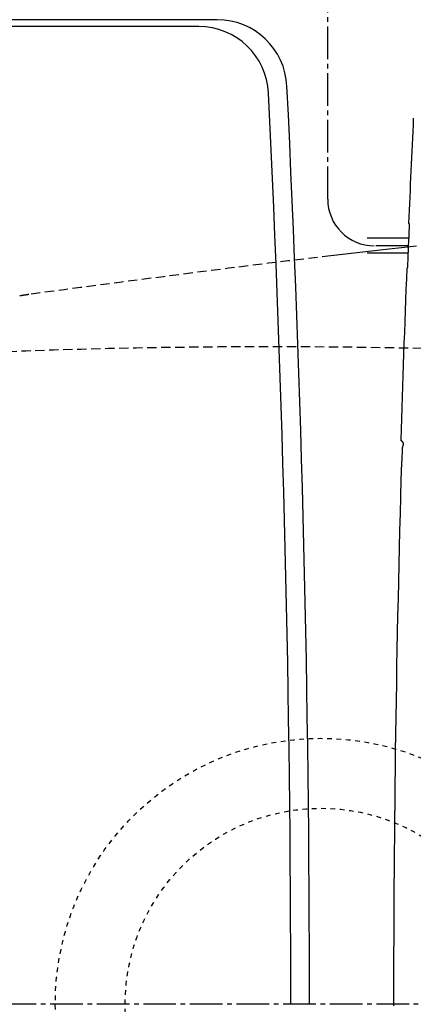
# Model space of a CAD drawing. Extents: x 0 to 1995, y 11 to 2820.
# Drawn here: x 479 to 564, y 2420 to 2631 of the extents above; entities that cross this region are included whole.
import ezdxf

# ---------------------------------------------------------------- set-up
doc = ezdxf.new("R2010")
doc.units = 0
for name, pattern in [('EXLTYPE1', [3, 2, -1]), ('EXLTYPE2', [2, 1, -1]), ('EXLTYPE3', [10, 7, -1, 1, -1])]:
    doc.linetypes.add(name, pattern=pattern)
doc.layers.get('0').update_dxf_attribs({"linetype": 'CONTINUOUS'})
doc.layers.get('DEFPOINTS').update_dxf_attribs({"linetype": 'CONTINUOUS'})
for name, color, linetype in [('タンク', 7, 'CONTINUOUS'), ('便器', 7, 'CONTINUOUS'), ('便座', 7, 'CONTINUOUS'), ('ｱｼﾞｬｽﾀｰ', 7, 'CONTINUOUS')]:
    doc.layers.add(name, color=color, linetype=linetype)
doc.styles.add('EXCADDIM1', font='monotxt', dxfattribs={"width": 0.84, "bigfont": 'extfont'})
doc.styles.get("Standard").update_dxf_attribs({"font": 'monotxt', "bigfont": 'extfont'})
doc.dimstyles.new('ISO-25', dxfattribs={"dimtxt": 2.5, "dimasz": 2.5, "dimexe": 1.25, "dimexo": 0.625, "dimtad": 1, "dimtxsty": 'STANDARD', "dimcen": 2.5, "dimazin": 3, "dimtfac": 1, "dimtmove": 0, "dimatfit": 3})

# ---------------------------------------------------------------- blocks, each defined once
blk = doc.blocks.new('EX_NORM')
at = {"color": 0, "linetype": 'CONTINUOUS'}
for q in [(-1, 0.1667), (-1, 0), (-1, -0.1667)]:
    blk.add_line((0, 0), q, dxfattribs=at)
blk = doc.blocks.new('*D15')
at = {"layer": 'DEFPOINTS', "color": 0}
for p in [(335, 2674), (335, 2671), (900.5, 2474.1)]:
    blk.add_point(p, dxfattribs=at)
at = {"layer": '便器', "color": 3, "linetype": 'CONTINUOUS'}
for p, q in [((335, 2671), (335, 2674)), ((870.5, 2674), (365, 2674)), ((900.5, 2474.1), (900.5, 2674))]:
    blk.add_line(p, q, dxfattribs=at)
at = {"layer": '便器', "color": 3, "xscale": 30, "yscale": 30, "zscale": 30, "rotation": 180}
blk.add_blockref('EX_NORM', (335, 2674), dxfattribs=at)
at = {"layer": '便器', "color": 3, "xscale": 30, "yscale": 30, "zscale": 30}
blk.add_blockref('EX_NORM', (900.5, 2674), dxfattribs=at)
at = {"layer": '便器', "color": 2, "insert": (757.75, 2697), "char_height": 40, "attachment_point": 5, "style": 'EXCADDIM1'}
blk.add_mtext('（566）', dxfattribs=at)
blk = doc.blocks.new('*D22')
at = {"layer": 'DEFPOINTS', "color": 0}
for p in [(346.6, 2447), (1084.02, 2446.67), (1084.02, 2069)]:
    blk.add_point(p, dxfattribs=at)
at = {"layer": 'タンク', "color": 3, "linetype": 'CONTINUOUS'}
for p, q in [((346.6, 2440), (346.6, 2059)), ((1084.02, 2439.67), (1084.02, 2059)), ((376.6, 2069), (1054.02, 2069))]:
    blk.add_line(p, q, dxfattribs=at)
at = {"layer": 'タンク', "color": 3, "xscale": 30, "yscale": 30, "zscale": 30, "rotation": 180}
blk.add_blockref('EX_NORM', (346.6, 2069), dxfattribs=at)
at = {"layer": 'タンク', "color": 3, "xscale": 30, "yscale": 30, "zscale": 30}
blk.add_blockref('EX_NORM', (1084.02, 2069), dxfattribs=at)
at = {"layer": 'タンク', "color": 2, "insert": (715.31, 2092), "char_height": 40, "attachment_point": 5, "style": 'EXCADDIM1'}
blk.add_mtext('738', dxfattribs=at)

msp = doc.modelspace()

# ---------------------------------------------------------------- linework, layer by layer
at = {"layer": 'タンク', "color": 2, "linetype": 'CONTINUOUS'}
for p, q in [((517.8825, 2629.5163), (351.0645, 2629.5163)), ((521.8283, 2631), (361.6513, 2631))]:
    msp.add_line(p, q, dxfattribs=at)
for centre, radius, start, end in [((517.8825, 2614.5163), 15, 2.800664, 90), ((521.8283, 2616), 15, 2.819198, 90), ((-3458.3487, 2420), 4000, 0, 2.8191984), ((-3458.3487, 2420), 3995.9862, 0, 2.8006637)]:
    msp.add_arc(centre, radius, start, end, dxfattribs=at)
at = {"layer": '便器', "color": 6, "linetype": 'EXLTYPE3'}
for p, q in [((562.8513, 2582.55), (555.5527, 2582.55)), ((623, 2420), (335, 2420))]:
    msp.add_line(p, q, dxfattribs=at)
at = {"layer": '便器', "color": 2, "linetype": 'EXLTYPE1', "flags": 128}
for points in [[(562.64, 2582.312), (571.8859, 2583.3054), (577.8218, 2583.9352), (583.8413, 2584.5671), (589.8469, 2585.1919), (595.7406, 2585.8002), (601.4248, 2586.3828), (606.8017, 2586.9303), (611.7734, 2587.4334), (616.2422, 2587.8828), (620.1104, 2588.2691), (623.2801, 2588.5832), (623.8234, 2588.6367), (624.3448, 2588.6879), (624.8539, 2588.7376), (625.3608, 2588.7869), (625.8753, 2588.8366), (626.4071, 2588.8877), (626.9663, 2588.9411), (627.5625, 2588.9978), (628.2057, 2589.0586), (628.9057, 2589.1246), (629.6724, 2589.1966), (630.9581, 2589.3168), (632.3834, 2589.4498), (633.9157, 2589.5923), (635.5222, 2589.7415), (637.1704, 2589.8943), (638.8277, 2590.0477), (640.4614, 2590.1986), (642.0389, 2590.3441), (643.5275, 2590.4812), (644.8946, 2590.6067), (646.1077, 2590.7178), (646.4731, 2590.7512), (646.8227, 2590.7831), (647.1614, 2590.8139), (647.4941, 2590.844), (647.8256, 2590.874), (648.1609, 2590.9043), (648.5049, 2590.9352), (648.8625, 2590.9673), (649.2386, 2591.0009), (649.6381, 2591.0366), (650.0659, 2591.0747), (650.766, 2591.1369), (651.5251, 2591.2042), (652.3276, 2591.2753), (653.1578, 2591.3488), (654, 2591.4232), (654.8384, 2591.4972), (655.6574, 2591.5695), (656.4413, 2591.6385), (657.1745, 2591.7031), (657.8412, 2591.7617), (658.4257, 2591.8131), (658.6001, 2591.8284), (658.7658, 2591.8429), (658.9254, 2591.8568), (659.081, 2591.8704), (659.2349, 2591.8838), (659.3895, 2591.8972), (659.547, 2591.9109), (659.7099, 2591.9249), (659.8803, 2591.9395), (660.0606, 2591.955), (660.2531, 2591.9714), (660.679, 2592.0077), (661.1517, 2592.0477), (661.66, 2592.0907), (662.1927, 2592.1356), (662.7386, 2592.1816), (663.2864, 2592.2276), (663.8251, 2592.2728), (664.3433, 2592.3161), (664.8298, 2592.3568), (665.2736, 2592.3938), (665.6633, 2592.4262), (665.8349, 2592.4404), (665.9925, 2592.4534), (666.1382, 2592.4655), (666.2743, 2592.4766), (666.403, 2592.4871), (666.5265, 2592.4972), (666.647, 2592.507), (666.7668, 2592.5166), (666.8881, 2592.5264), (667.0131, 2592.5364), (667.144, 2592.5469), (667.9146, 2592.6081), (668.862, 2592.6829), (669.9588, 2592.7691), (671.1779, 2592.8645), (672.4919, 2592.9669), (673.8735, 2593.074), (675.2956, 2593.1836), (676.7308, 2593.2936), (678.1519, 2593.4018), (679.5316, 2593.5059), (680.8426, 2593.6037), (681.8276, 2593.6762), (682.761, 2593.7441), (683.6525, 2593.8079), (684.512, 2593.8683), (685.3492, 2593.9261), (686.1738, 2593.9819), (686.9958, 2594.0364), (687.8248, 2594.0904), (688.6706, 2594.1444), (689.5431, 2594.1992), (690.4519, 2594.2555), (692.3996, 2594.3741), (694.4994, 2594.4995), (696.7186, 2594.6299), (699.0247, 2594.7634), (701.385, 2594.8982), (703.7668, 2595.0325), (706.1376, 2595.1643), (708.4647, 2595.2919), (710.7155, 2595.4134), (712.8574, 2595.5269), (714.8577, 2595.6307), (715.7972, 2595.6784), (716.703, 2595.7236), (717.585, 2595.7668), (718.4533, 2595.8083), (719.3176, 2595.8485), (720.1879, 2595.888), (721.0741, 2595.927), (721.9861, 2595.966), (722.9339, 2596.0054), (723.9273, 2596.0457), (724.9763, 2596.0872), (726.0841, 2596.1301), (727.2276, 2596.1737), (728.377, 2596.217), (729.5027, 2596.259), (730.5748, 2596.2986), (731.5636, 2596.3348), (732.4393, 2596.3668), (733.1723, 2596.3933), (733.7326, 2596.4136), (734.0907, 2596.4264), (734.2166, 2596.4309)], [(481.8974, 2572.2496), (482.398, 2572.3166), (483.8248, 2572.5072), (486.0652, 2572.8057), (489.0068, 2573.1968), (492.537, 2573.6648), (496.5432, 2574.1941), (500.9129, 2574.7694), (505.5335, 2575.3749), (510.2926, 2575.9952), (515.0776, 2576.6147), (519.7759, 2577.2178), (524.2986, 2577.7922), (528.6566, 2578.3389), (532.8842, 2578.8619), (537.0157, 2579.3654), (541.0854, 2579.8534), (544.386, 2580.2426)], [(479.4739, 2571.8786), (479.474, 2571.8786), (479.4744, 2571.8786), (479.475, 2571.8787), (479.4757, 2571.8788), (479.4766, 2571.879), (479.4777, 2571.8791), (479.4789, 2571.8793), (479.4802, 2571.8794), (479.4815, 2571.8796), (479.4829, 2571.8798), (479.4844, 2571.88), (479.4874, 2571.8804), (479.4905, 2571.8809), (479.4935, 2571.8813), (479.4966, 2571.8817), (479.4997, 2571.8821), (479.5028, 2571.8826), (479.506, 2571.883), (479.5091, 2571.8835), (479.5123, 2571.8839), (479.5155, 2571.8843), (479.5188, 2571.8848), (479.5235, 2571.8854), (479.5282, 2571.8861), (479.533, 2571.8868), (479.5378, 2571.8875), (479.5427, 2571.8881), (479.5475, 2571.8888), (479.5523, 2571.8895), (479.5571, 2571.8902), (479.5619, 2571.8908), (479.5666, 2571.8915), (479.5714, 2571.8922), (479.5762, 2571.8929), (479.581, 2571.8936), (479.5857, 2571.8942), (479.5904, 2571.8949), (479.5951, 2571.8956), (479.5998, 2571.8962), (479.6044, 2571.8969), (479.6091, 2571.8976), (479.6137, 2571.8982), (479.6183, 2571.8989), (479.6229, 2571.8995), (479.6276, 2571.9002), (479.6323, 2571.9009), (479.637, 2571.9016), (479.6417, 2571.9023), (479.6465, 2571.9029), (479.6512, 2571.9036), (479.6559, 2571.9043), (479.6606, 2571.905), (479.6653, 2571.9057), (479.67, 2571.9064), (479.6747, 2571.907), (479.6795, 2571.9078), (479.6844, 2571.9085), (479.6892, 2571.9092), (479.6941, 2571.9099), (479.6989, 2571.9106), (479.7037, 2571.9113), (479.7086, 2571.912), (479.7134, 2571.9127), (479.7182, 2571.9134), (479.7231, 2571.9141), (479.7279, 2571.9148), (479.7329, 2571.9156), (479.7378, 2571.9163), (479.7428, 2571.917), (479.7478, 2571.9178), (479.7527, 2571.9185), (479.7577, 2571.9192), (479.7626, 2571.92), (479.7676, 2571.9207), (479.7726, 2571.9215), (479.7775, 2571.9222), (479.7825, 2571.9229), (479.7876, 2571.9237), (479.7927, 2571.9244), (479.7978, 2571.9252), (479.8028, 2571.926), (479.8079, 2571.9267), (479.813, 2571.9275), (479.8181, 2571.9283), (479.8232, 2571.929), (479.8283, 2571.9298), (479.8334, 2571.9305), (479.8385, 2571.9313), (479.8437, 2571.9321), (479.8489, 2571.9329), (479.8541, 2571.9337), (479.8592, 2571.9344), (479.8644, 2571.9352), (479.8695, 2571.936), (479.8745, 2571.9367), (479.8795, 2571.9375), (479.8844, 2571.9382), (479.8893, 2571.939), (479.894, 2571.9397), (479.8988, 2571.9404), (479.9036, 2571.9412), (479.9082, 2571.9419), (479.9128, 2571.9426), (479.9174, 2571.9433), (479.9219, 2571.9439), (479.9265, 2571.9446), (479.931, 2571.9453), (479.9356, 2571.946), (479.9402, 2571.9467), (479.9448, 2571.9474), (479.953, 2571.9487), (479.9614, 2571.95), (479.9699, 2571.9513), (479.9786, 2571.9526), (479.9873, 2571.954), (479.9962, 2571.9553), (480.0051, 2571.9567), (480.0141, 2571.9581), (480.023, 2571.9595), (480.032, 2571.9608), (480.041, 2571.9622), (480.0539, 2571.9642), (480.0667, 2571.9662), (480.0794, 2571.9682), (480.0921, 2571.9701), (480.1048, 2571.9721), (480.1175, 2571.9741), (480.1302, 2571.9761), (480.143, 2571.978), (480.1557, 2571.98), (480.1686, 2571.982), (480.1815, 2571.9841), (480.2016, 2571.9872), (480.2218, 2571.9904), (480.2423, 2571.9935), (480.2628, 2571.9968), (480.2835, 2572), (480.3043, 2572.0033), (480.3251, 2572.0065), (480.346, 2572.0098), (480.3668, 2572.0131), (480.3876, 2572.0163), (480.4084, 2572.0196), (480.434, 2572.0236), (480.4596, 2572.0277), (480.485, 2572.0316), (480.5103, 2572.0356), (480.5356, 2572.0396), (480.5608, 2572.0436), (480.586, 2572.0475), (480.6112, 2572.0515), (480.6365, 2572.0555), (480.6618, 2572.0594), (480.6871, 2572.0634), (480.7194, 2572.0685), (480.7518, 2572.0736), (480.7845, 2572.0787), (480.8173, 2572.0838), (480.8504, 2572.089), (480.8838, 2572.0942), (480.9174, 2572.0995), (480.9514, 2572.1048), (480.9857, 2572.1102), (481.0203, 2572.1156), (481.0553, 2572.121), (481.0957, 2572.1273), (481.1366, 2572.1336), (481.1777, 2572.14), (481.219, 2572.1464), (481.2605, 2572.1528), (481.302, 2572.1592), (481.3433, 2572.1656), (481.3844, 2572.1719), (481.4253, 2572.1782), (481.4657, 2572.1844), (481.5056, 2572.1905), (481.5329, 2572.1946), (481.5599, 2572.1987), (481.5867, 2572.2028), (481.6133, 2572.2068), (481.6397, 2572.2108), (481.666, 2572.2148), (481.6922, 2572.2187), (481.7183, 2572.2227), (481.7444, 2572.2266), (481.7705, 2572.2305), (481.7966, 2572.2345), (481.8103, 2572.2365), (481.8237, 2572.2386), (481.8367, 2572.2405), (481.8491, 2572.2424), (481.8605, 2572.2441), (481.8708, 2572.2456), (481.8797, 2572.247), (481.8871, 2572.2481), (481.8926, 2572.2489), (481.8961, 2572.2495), (481.8973, 2572.2496)]]:
    msp.add_lwpolyline(points, dxfattribs=at)
at = {"layer": '便器', "color": 2, "linetype": 'CONTINUOUS', "flags": 128}
msp.add_lwpolyline([(544.3849, 2580.2696), (557.4344, 2581.7332), (562.712, 2582.3162)], dxfattribs=at)
at = {"layer": '便器', "color": 6, "linetype": 'CONTINUOUS'}
msp.add_arc((555.5527, 2592.55), 10, 180, 270, dxfattribs=at)
at = {"layer": '便器', "color": 6, "linetype": 'EXLTYPE1'}
msp.add_arc((532.9641, 1060.8977), 1500, 86.5682434, 93.8018619, dxfattribs=at)
at = {"layer": '便座', "color": 6, "linetype": 'EXLTYPE3'}
for p, q in [((545.5527, 2592.55), (545.5527, 2690)), ((562.8513, 2582.55), (555.5527, 2582.55))]:
    msp.add_line(p, q, dxfattribs=at)
at = {"layer": '便座', "color": 6, "linetype": 'CONTINUOUS'}
for p, q in [((563.0065, 2587.3026), (562.9206, 2587.3316)), ((562.9168, 2584.15), (554.003, 2584.15)), ((562.7864, 2580.95), (554.003, 2580.95)), ((562.5309, 2577.7684), (562.6192, 2577.7974)), ((561.7726, 2540.4248), (561.2451, 2540.9685)), ((561.5586, 2539.2105), (561.4772, 2536.4541))]:
    msp.add_line(p, q, dxfattribs=at)
at = {"layer": '便座', "color": 6, "linetype": 'CONTINUOUS', "flags": 128}
for points in [[(563.0065, 2587.3026), (563.0066, 2587.3025), (563.0067, 2587.3023), (563.0068, 2587.3019), (563.007, 2587.3014), (563.0072, 2587.3009), (563.0075, 2587.3002), (563.0078, 2587.2995), (563.0081, 2587.2987), (563.0084, 2587.2979), (563.0088, 2587.2972), (563.0091, 2587.2964), (563.0097, 2587.295), (563.0102, 2587.2937), (563.0107, 2587.2925), (563.0111, 2587.2913), (563.0115, 2587.2903), (563.0119, 2587.2893), (563.0122, 2587.2884), (563.0126, 2587.2875), (563.0129, 2587.2866), (563.0131, 2587.2857), (563.0134, 2587.2848), (563.015, 2587.278), (563.0165, 2587.2698), (563.0178, 2587.2603), (563.0189, 2587.2496), (563.0199, 2587.2379), (563.0208, 2587.2254), (563.0216, 2587.2121), (563.0222, 2587.1983), (563.0228, 2587.1842), (563.0233, 2587.1698), (563.0238, 2587.1553), (563.0243, 2587.1343), (563.0248, 2587.1135), (563.0252, 2587.0928), (563.0255, 2587.0721), (563.0257, 2587.0514), (563.0258, 2587.0308), (563.0259, 2587.0102), (563.0259, 2586.9895), (563.0258, 2586.9687), (563.0257, 2586.9479), (563.0256, 2586.927), (563.0254, 2586.9042), (563.0251, 2586.8814), (563.0248, 2586.8584), (563.0244, 2586.8355), (563.024, 2586.8125), (563.0235, 2586.7897), (563.023, 2586.7669), (563.0225, 2586.7442), (563.0219, 2586.7218), (563.0213, 2586.6995), (563.0206, 2586.6775), (563.0202, 2586.6634), (563.0197, 2586.6495), (563.0193, 2586.6357), (563.0188, 2586.6221), (563.0183, 2586.6087), (563.0178, 2586.5955), (563.0173, 2586.5826), (563.0169, 2586.57), (563.0164, 2586.5576), (563.0159, 2586.5456), (563.0155, 2586.5339), (563.0153, 2586.5295), (563.0152, 2586.5253), (563.015, 2586.5212), (563.0149, 2586.5174), (563.0147, 2586.5139), (563.0146, 2586.5108), (563.0145, 2586.508), (563.0144, 2586.5058), (563.0143, 2586.5041), (563.0143, 2586.5031), (563.0143, 2586.5027)], [(562.6922, 2578.5972), (562.6921, 2578.5965), (562.692, 2578.5944), (562.6919, 2578.5911), (562.6917, 2578.5867), (562.6914, 2578.5814), (562.6912, 2578.5752), (562.6909, 2578.5684), (562.6905, 2578.5609), (562.6902, 2578.5531), (562.6898, 2578.5449), (562.6894, 2578.5366), (562.6887, 2578.5199), (562.6879, 2578.503), (562.6871, 2578.486), (562.6864, 2578.4689), (562.6855, 2578.4516), (562.6847, 2578.4342), (562.6838, 2578.4167), (562.683, 2578.399), (562.682, 2578.3811), (562.6811, 2578.3631), (562.6801, 2578.3449), (562.6786, 2578.3204), (562.6771, 2578.2956), (562.6756, 2578.2706), (562.6739, 2578.2455), (562.6722, 2578.2203), (562.6705, 2578.1951), (562.6686, 2578.1699), (562.6667, 2578.1448), (562.6648, 2578.1199), (562.6628, 2578.0952), (562.6607, 2578.0707), (562.6592, 2578.0524), (562.6575, 2578.0343), (562.6559, 2578.0164), (562.6542, 2577.9986), (562.6524, 2577.981), (562.6506, 2577.9636), (562.6487, 2577.9464), (562.6467, 2577.9294), (562.6447, 2577.9125), (562.6425, 2577.8958), (562.6403, 2577.8792), (562.6391, 2577.8707), (562.6378, 2577.8623), (562.6365, 2577.854), (562.6352, 2577.8461), (562.6338, 2577.8385), (562.6324, 2577.8314), (562.6309, 2577.8248), (562.6294, 2577.8188), (562.6278, 2577.8135), (562.6262, 2577.8089), (562.6245, 2577.8052), (562.6242, 2577.8047), (562.6239, 2577.8043), (562.6237, 2577.8038), (562.6234, 2577.8034), (562.6231, 2577.8029), (562.6228, 2577.8024), (562.6224, 2577.8019), (562.622, 2577.8014), (562.6216, 2577.8008), (562.6212, 2577.8002), (562.6207, 2577.7995), (562.6205, 2577.7992), (562.6203, 2577.7989), (562.6201, 2577.7987), (562.62, 2577.7984), (562.6198, 2577.7982), (562.6196, 2577.7979), (562.6195, 2577.7977), (562.6194, 2577.7976), (562.6193, 2577.7975), (562.6192, 2577.7974), (562.6192, 2577.7974)], [(561.7824, 2539.9255), (561.7824, 2539.926), (561.7825, 2539.9272), (561.7825, 2539.9293), (561.7826, 2539.932), (561.7827, 2539.9354), (561.7827, 2539.9392), (561.7829, 2539.9435), (561.783, 2539.9481), (561.7831, 2539.953), (561.7832, 2539.9581), (561.7833, 2539.9632), (561.7836, 2539.9737), (561.7839, 2539.9842), (561.7841, 2539.9948), (561.7844, 2540.0054), (561.7846, 2540.0162), (561.7849, 2540.027), (561.7851, 2540.038), (561.7853, 2540.049), (561.7855, 2540.0602), (561.7857, 2540.0714), (561.7858, 2540.0827), (561.786, 2540.098), (561.7862, 2540.1135), (561.7863, 2540.1291), (561.7864, 2540.1448), (561.7864, 2540.1605), (561.7864, 2540.1762), (561.7863, 2540.192), (561.7863, 2540.2077), (561.7861, 2540.2233), (561.786, 2540.2388), (561.7858, 2540.2541), (561.7856, 2540.2656), (561.7853, 2540.2769), (561.7851, 2540.2882), (561.7848, 2540.2993), (561.7845, 2540.3103), (561.7841, 2540.3212), (561.7837, 2540.3319), (561.7832, 2540.3426), (561.7827, 2540.353), (561.7821, 2540.3634), (561.7814, 2540.3736), (561.781, 2540.3786), (561.7806, 2540.3836), (561.7802, 2540.3885), (561.7798, 2540.3932), (561.7793, 2540.3977), (561.7788, 2540.402), (561.7782, 2540.406), (561.7776, 2540.4097), (561.7769, 2540.4131), (561.7761, 2540.4161), (561.7753, 2540.4187), (561.7752, 2540.4191), (561.775, 2540.4195), (561.7749, 2540.4199), (561.7747, 2540.4203), (561.7745, 2540.4207), (561.7744, 2540.4211), (561.7742, 2540.4215), (561.774, 2540.4219), (561.7738, 2540.4224), (561.7735, 2540.4229), (561.7733, 2540.4234), (561.7732, 2540.4236), (561.7731, 2540.4238), (561.773, 2540.4239), (561.7729, 2540.4241), (561.7729, 2540.4243), (561.7728, 2540.4244), (561.7727, 2540.4246), (561.7727, 2540.4247), (561.7726, 2540.4247), (561.7726, 2540.4248), (561.7726, 2540.4248)]]:
    msp.add_lwpolyline(points, dxfattribs=at)
at = {"layer": '便座', "color": 6, "linetype": 'CONTINUOUS'}
for centre, radius, start, end in [((4559.3513, 2419.7), 3999.9462, 177.2746765, 177.5980959), ((555.5527, 2592.55), 10, 180, 270), ((4559.3513, 2419.7), 3999.8166, 177.6099239, 177.7232611), ((4559.3513, 2419.7), 3999.9462, 177.7352317, 178.2626115), ((562.5581, 2539.1806), 1, 141.194406, 178.28781), ((4559.3513, 2419.7), 3999.3763, 178.2773683, 178.2790622), ((562.3811, 2536.0261), 1, 154.68228, 178.333062), ((4559.6013, 2419.7), 3999.9125, 178.3330622, 180)]:
    msp.add_arc(centre, radius, start, end, dxfattribs=at)
at = {"layer": 'ｱｼﾞｬｽﾀｰ', "color": 6, "linetype": 'EXLTYPE2'}
for radius in [57, 42]:
    msp.add_circle((544.1005, 2420), radius, dxfattribs=at)

# ---------------------------------------------------------------- dimensions: what is measured, and where the dimension line sits
at = {"layer": 'タンク', "color": 3, "linetype": 'CONTINUOUS'}
dim = msp.add_linear_dim(base=(1084.0201, 2069), p1=(346.5969, 2447), p2=(1084.0201, 2446.6738), text='738', dimstyle='ISO-25', override={"dimtxt": 40, "dimasz": 30, "dimexe": 10, "dimexo": 7, "dimgap": 0, "dimtad": 1, "dimjust": 0, "dimtih": 0, "dimtoh": 0, "dimdec": 1, "dimzin": 8, "dimlunit": 2, "dimtxsty": 'EXCADDIM1', "dimblk1": 'EX_NORM', "dimblk2": 'EX_NORM', "dimsah": 1, "dimse1": 0, "dimse2": 0, "dimclrd": 3, "dimclre": 3, "dimclrt": 2, "dimtmove": 2}, dxfattribs=at)
dim.commit()
dim.dimension.update_dxf_attribs({"geometry": '*D22', "text_midpoint": (715.3085, 2092), "dimtype": 160})
at = {"layer": '便器', "color": 3, "linetype": 'CONTINUOUS'}
dim = msp.add_linear_dim(base=(335, 2674), p1=(900.5, 2474.1), p2=(335, 2671), text='（566）', dimstyle='ISO-25', override={"dimtxt": 40, "dimasz": 30, "dimexe": 0, "dimexo": 0, "dimgap": 0, "dimtad": 1, "dimjust": 0, "dimtih": 0, "dimtoh": 0, "dimdec": 1, "dimzin": 8, "dimlunit": 2, "dimtxsty": 'EXCADDIM1', "dimblk1": 'EX_NORM', "dimblk2": 'EX_NORM', "dimsah": 1, "dimse1": 0, "dimse2": 0, "dimclrd": 3, "dimclre": 3, "dimclrt": 2, "dimtmove": 2}, dxfattribs=at)
dim.commit()
dim.dimension.update_dxf_attribs({"geometry": '*D15', "text_midpoint": (757.75, 2697), "dimtype": 160})

doc.saveas('drawing.dxf')
